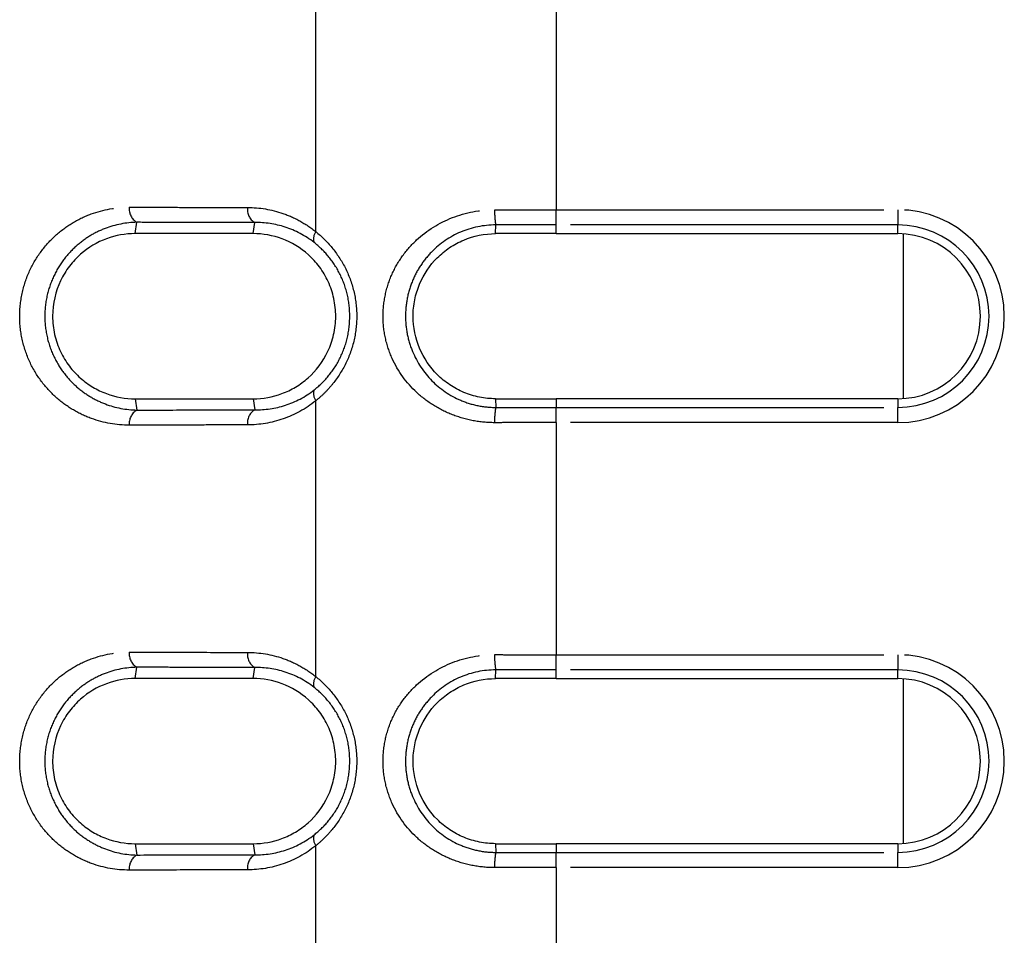
# Model space of a CAD drawing. Extents: x 337 to 3222, y 102 to 2387.
# Drawn here: x 377 to 396, y 1158 to 1176 of the extents above; entities that cross this region are included whole.
import ezdxf

# ---------------------------------------------------------------- set-up
doc = ezdxf.new("R2010")
doc.units = 0
doc.linetypes.add('PHANTOM', pattern=[12.7, 6.35, -1.27, 1.27, -1.27, 1.27, -1.27])
doc.layers.get('0').update_dxf_attribs({"linetype": 'CONTINUOUS'})

msp = doc.modelspace()

# ---------------------------------------------------------------- linework, layer by layer
at = {"color": 8, "linetype": 'PHANTOM'}
for p, q in [((382.681, 1171.71), (382.681, 1177.056)), ((387.344, 1176.632), (387.344, 1172.134)), ((387.344, 1172.134), (393.967, 1172.134)), ((387.344, 1171.839), (387.344, 1172.134)), ((393.967, 1172.134), (393.967, 1171.839)), ((379.177, 1171.671), (379.208, 1171.891)), ((381.467, 1171.671), (381.496, 1171.886)), ((386.167, 1171.671), (386.17, 1171.84)), ((393.967, 1171.839), (387.344, 1171.839)), ((387.344, 1171.671), (387.344, 1171.839)), ((393.967, 1171.671), (393.967, 1171.839)), ((379.177, 1168.471), (379.208, 1168.252)), ((381.467, 1168.471), (381.496, 1168.257)), ((382.681, 1163.086), (382.681, 1168.432)), ((386.167, 1168.471), (386.17, 1168.303)), ((387.344, 1168.471), (387.344, 1168.303)), ((393.967, 1168.471), (393.967, 1168.303)), ((387.344, 1168.008), (387.344, 1168.303)), ((387.344, 1168.303), (393.967, 1168.303)), ((393.967, 1168.008), (393.967, 1168.303)), ((387.344, 1168.008), (387.344, 1163.51)), ((393.967, 1168.008), (387.344, 1168.008)), ((387.344, 1163.51), (393.967, 1163.51)), ((387.344, 1163.215), (387.344, 1163.51)), ((393.967, 1163.51), (393.967, 1163.215)), ((379.177, 1163.047), (379.208, 1163.266)), ((381.467, 1163.047), (381.496, 1163.261)), ((386.167, 1163.047), (386.17, 1163.215)), ((393.967, 1163.215), (387.344, 1163.215)), ((387.344, 1163.047), (387.344, 1163.215)), ((393.967, 1163.047), (393.967, 1163.215)), ((379.177, 1159.847), (379.208, 1159.627)), ((381.467, 1159.847), (381.496, 1159.632)), ((382.681, 1154.33), (382.681, 1159.808)), ((386.167, 1159.847), (386.17, 1159.678)), ((387.344, 1159.847), (387.344, 1159.679)), ((393.967, 1159.847), (393.967, 1159.679)), ((387.344, 1159.383), (387.344, 1159.679)), ((387.344, 1159.679), (393.967, 1159.679)), ((393.967, 1159.383), (393.967, 1159.679)), ((387.344, 1159.383), (387.344, 1154.754)), ((393.967, 1159.383), (387.344, 1159.383))]:
    msp.add_line(p, q, dxfattribs=at)
at = {"color": 7, "linetype": 'CONTINUOUS'}
for p, q in [((387.344, 1171.671), (393.967, 1171.671)), ((394.067, 1171.668), (394.067, 1168.474)), ((393.967, 1168.471), (387.344, 1168.471)), ((387.344, 1163.047), (393.967, 1163.047)), ((394.067, 1163.044), (394.067, 1159.85)), ((393.967, 1159.847), (387.344, 1159.847))]:
    msp.add_line(p, q, dxfattribs=at)
at = {"color": 8, "linetype": 'PHANTOM'}
for centre, radius, start, end in [((379.366, 1172.15), 0.303, 173.6999, 238.6562), ((381.66, 1172.143), 0.306, 173.4224, 237.5187), ((387.373, 1172.075), 1.225, 177.1862, 191.0667), ((393.967, 1170.071), 2.063, 270, 90), ((393.967, 1170.071), 1.768, 270, 90), ((382.881, 1171.572), 0.244, 145.3065, 197.1572), ((382.881, 1168.571), 0.244, 162.8619, 214.7069), ((379.366, 1167.992), 0.303, 121.3438, 186.3001), ((381.66, 1167.999), 0.306, 122.4813, 186.5776), ((387.373, 1168.067), 1.226, 168.9236, 182.804), ((379.366, 1163.526), 0.303, 173.6999, 238.6562), ((381.66, 1163.519), 0.306, 173.4224, 237.5187), ((387.373, 1163.451), 1.226, 177.1867, 191.0634), ((393.967, 1161.447), 2.063, 270, 90), ((382.881, 1162.947), 0.244, 145.3065, 197.1572), ((393.967, 1161.447), 1.768, 270, 90), ((382.881, 1159.946), 0.244, 162.8619, 214.7069), ((379.366, 1159.368), 0.303, 121.3438, 186.3001), ((381.66, 1159.375), 0.306, 122.4813, 186.5776), ((387.373, 1159.443), 1.226, 168.927, 182.8035)]:
    msp.add_arc(centre, radius, start, end, dxfattribs=at)
at = {"color": 7, "linetype": 'CONTINUOUS'}
for centre in [(393.967, 1170.071), (393.967, 1161.447)]:
    msp.add_arc(centre, 1.6, 270, 90, dxfattribs=at)
at = {"color": 8, "linetype": 'PHANTOM'}
for points, knots in [([(379.064, 1167.959), (378.813, 1167.958), (378.568, 1168.001), (378.211, 1168.132), (378.093, 1168.187), (377.869, 1168.319), (377.762, 1168.396), (377.558, 1168.574), (377.461, 1168.677), (377.288, 1168.902), (377.211, 1169.026), (377.081, 1169.299), (377.03, 1169.443), (376.959, 1169.749), (376.94, 1169.908), (376.939, 1170.225), (376.958, 1170.387), (377.027, 1170.691), (377.079, 1170.839), (377.208, 1171.11), (377.286, 1171.236), (377.459, 1171.463), (377.554, 1171.564), (377.757, 1171.743), (377.866, 1171.822), (378.091, 1171.954), (378.206, 1172.009), (378.562, 1172.14), (378.813, 1172.184), (379.064, 1172.183)], [0, 0, 0, 0, 0.125, 0.125, 0.1875, 0.1875, 0.25, 0.25, 0.3125, 0.3125, 0.375, 0.375, 0.4375, 0.4375, 0.5, 0.5, 0.5625, 0.5625, 0.625, 0.625, 0.6875, 0.6875, 0.75, 0.75, 0.8125, 0.8125, 0.875, 0.875, 1, 1, 1, 1]), ([(379.064, 1172.183), (379.255, 1172.183), (379.447, 1172.182), (379.639, 1172.182), (379.831, 1172.182), (380.023, 1172.181), (380.216, 1172.181), (380.594, 1172.18), (380.974, 1172.179), (381.357, 1172.178)], [0, 0, 0, 0, 0.000728348, 0.000728348, 0.000728348, 0.001456697, 0.001456697, 0.001456697, 0.002884229, 0.002884229, 0.002884229, 0.002884229]), ([(381.357, 1172.178), (381.59, 1172.178), (381.818, 1172.14), (382.154, 1172.025), (382.265, 1171.976), (382.479, 1171.858), (382.582, 1171.79), (382.681, 1171.71)], [0, 0, 0, 0, 0.5, 0.5, 0.75, 0.75, 1, 1, 1, 1]), ([(386.149, 1168.007), (386.007, 1168.007), (385.868, 1168.02), (385.594, 1168.072), (385.459, 1168.111), (385.201, 1168.211), (385.079, 1168.272), (384.846, 1168.417), (384.737, 1168.501), (384.438, 1168.777), (384.274, 1169.003), (384.104, 1169.379), (384.06, 1169.513), (384, 1169.788), (383.985, 1169.927), (383.985, 1170.208), (384, 1170.351), (384.059, 1170.625), (384.102, 1170.758), (384.216, 1171.013), (384.285, 1171.131), (384.445, 1171.353), (384.537, 1171.456), (384.835, 1171.733), (385.073, 1171.881), (385.585, 1172.081), (385.865, 1172.136), (386.149, 1172.135)], [0, 0, 0, 0, 0.0625, 0.0625, 0.125, 0.125, 0.1875, 0.1875, 0.25, 0.25, 0.375, 0.375, 0.4375, 0.4375, 0.5, 0.5, 0.5625, 0.5625, 0.625, 0.625, 0.6875, 0.6875, 0.75, 0.75, 0.875, 0.875, 1, 1, 1, 1]), ([(386.149, 1172.135), (386.252, 1172.135), (386.355, 1172.135), (386.457, 1172.135), (386.56, 1172.135), (386.662, 1172.135), (386.764, 1172.135), (386.865, 1172.135), (386.966, 1172.135), (387.067, 1172.135), (387.16, 1172.134), (387.252, 1172.134), (387.344, 1172.134)], [0, 0, 0, 0, 0.000309143, 0.000309143, 0.000309143, 0.000615786, 0.000615786, 0.000615786, 0.00091936, 0.00091936, 0.00091936, 0.001195843, 0.001195843, 0.001195843, 0.001195843]), ([(379.208, 1171.891), (379, 1171.887), (378.793, 1171.847), (378.498, 1171.734), (378.402, 1171.688), (378.216, 1171.576), (378.126, 1171.51), (377.956, 1171.36), (377.876, 1171.275), (377.729, 1171.084), (377.663, 1170.977), (377.551, 1170.744), (377.505, 1170.616), (377.443, 1170.35), (377.426, 1170.207), (377.427, 1169.927), (377.444, 1169.786), (377.507, 1169.519), (377.552, 1169.394), (377.666, 1169.16), (377.732, 1169.055), (377.878, 1168.865), (377.959, 1168.779), (378.129, 1168.629), (378.219, 1168.565), (378.404, 1168.453), (378.502, 1168.407), (378.796, 1168.295), (379, 1168.256), (379.208, 1168.252)], [0, 0, 0, 0, 0.125, 0.125, 0.1875, 0.1875, 0.25, 0.25, 0.3125, 0.3125, 0.375, 0.375, 0.4375, 0.4375, 0.5, 0.5, 0.5625, 0.5625, 0.625, 0.625, 0.6875, 0.6875, 0.75, 0.75, 0.8125, 0.8125, 0.875, 0.875, 1, 1, 1, 1]), ([(381.496, 1171.886), (381.496, 1171.886), (381.496, 1171.886), (381.496, 1171.886), (381.115, 1171.886), (380.735, 1171.887), (380.358, 1171.888), (380.165, 1171.889), (379.973, 1171.889), (379.781, 1171.889), (379.59, 1171.89), (379.399, 1171.89), (379.208, 1171.891), (379.208, 1171.891), (379.208, 1171.891), (379.208, 1171.891)], [-0.00000006, -0.00000006, -0.00000006, -0.00000006, 0, 0, 0, 0.001424218, 0.001424218, 0.001424218, 0.002150909, 0.002150909, 0.002150909, 0.002877544, 0.002877544, 0.002877544, 0.002877604, 0.002877604, 0.002877604, 0.002877604]), ([(382.648, 1171.5), (382.473, 1171.637), (382.282, 1171.735), (381.893, 1171.861), (381.695, 1171.889), (381.496, 1171.886)], [0, 0, 0, 0, 0.5, 0.5, 1, 1, 1, 1]), ([(386.17, 1171.84), (385.934, 1171.84), (385.699, 1171.79), (385.279, 1171.612), (385.088, 1171.481), (384.851, 1171.24), (384.779, 1171.151), (384.653, 1170.962), (384.6, 1170.861), (384.511, 1170.647), (384.477, 1170.535), (384.432, 1170.306), (384.42, 1170.186), (384.42, 1169.95), (384.432, 1169.834), (384.478, 1169.604), (384.513, 1169.491), (384.645, 1169.174), (384.773, 1168.981), (385.089, 1168.662), (385.279, 1168.531), (385.596, 1168.396), (385.708, 1168.361), (385.936, 1168.315), (386.052, 1168.303), (386.17, 1168.303)], [0, 0, 0, 0, 0.125, 0.125, 0.25, 0.25, 0.3125, 0.3125, 0.375, 0.375, 0.4375, 0.4375, 0.5, 0.5, 0.5625, 0.5625, 0.625, 0.625, 0.75, 0.75, 0.875, 0.875, 0.9375, 0.9375, 1, 1, 1, 1]), ([(387.344, 1171.839), (387.252, 1171.839), (387.161, 1171.839), (387.069, 1171.839), (386.969, 1171.839), (386.869, 1171.839), (386.77, 1171.839), (386.67, 1171.839), (386.57, 1171.839), (386.47, 1171.839), (386.37, 1171.839), (386.27, 1171.84), (386.17, 1171.84), (386.17, 1171.84), (386.17, 1171.84), (386.17, 1171.84)], [0, 0, 0, 0, 0.000275117, 0.000275117, 0.000275117, 0.000574254, 0.000574254, 0.000574254, 0.000874085, 0.000874085, 0.000874085, 0.001174561, 0.001174561, 0.001174561, 0.001174621, 0.001174621, 0.001174621, 0.001174621]), ([(382.681, 1171.71), (382.793, 1171.62), (382.899, 1171.516), (383.09, 1171.284), (383.177, 1171.153), (383.32, 1170.872), (383.377, 1170.719), (383.455, 1170.402), (383.475, 1170.239), (383.475, 1169.906), (383.455, 1169.743), (383.378, 1169.425), (383.321, 1169.272), (383.178, 1168.991), (383.091, 1168.86), (382.947, 1168.685), (382.897, 1168.63), (382.792, 1168.526), (382.737, 1168.477), (382.681, 1168.432)], [0, 0, 0, 0, 0.125, 0.125, 0.25, 0.25, 0.375, 0.375, 0.5, 0.5, 0.625, 0.625, 0.75, 0.75, 0.875, 0.875, 0.9375, 0.9375, 1, 1, 1, 1]), ([(382.648, 1168.642), (382.746, 1168.719), (382.837, 1168.807), (383.004, 1169.007), (383.08, 1169.121), (383.204, 1169.366), (383.255, 1169.501), (383.322, 1169.781), (383.339, 1169.925), (383.339, 1170.22), (383.322, 1170.363), (383.254, 1170.643), (383.204, 1170.778), (383.079, 1171.023), (383.003, 1171.137), (382.837, 1171.336), (382.746, 1171.423), (382.648, 1171.5)], [0, 0, 0, 0, 0.125, 0.125, 0.25, 0.25, 0.375, 0.375, 0.5, 0.5, 0.625, 0.625, 0.75, 0.75, 0.875, 0.875, 1, 1, 1, 1]), ([(381.496, 1168.257), (381.695, 1168.253), (381.895, 1168.281), (382.286, 1168.409), (382.473, 1168.505), (382.648, 1168.642)], [0, 0, 0, 0, 0.5, 0.5, 1, 1, 1, 1]), ([(382.681, 1168.432), (382.483, 1168.273), (382.27, 1168.158), (381.821, 1168.003), (381.589, 1167.964), (381.357, 1167.964)], [0, 0, 0, 0, 0.5, 0.5, 1, 1, 1, 1]), ([(379.208, 1168.252), (379.208, 1168.252), (379.208, 1168.252), (379.208, 1168.252), (379.582, 1168.252), (379.957, 1168.253), (380.334, 1168.254), (380.527, 1168.255), (380.72, 1168.255), (380.914, 1168.256), (381.107, 1168.256), (381.301, 1168.256), (381.496, 1168.257), (381.496, 1168.257), (381.496, 1168.257), (381.496, 1168.257)], [-0.00000006, -0.00000006, -0.00000006, -0.00000006, 0, 0, 0, 0.001424251, 0.001424251, 0.001424251, 0.002150929, 0.002150929, 0.002150929, 0.002877544, 0.002877544, 0.002877544, 0.002877604, 0.002877604, 0.002877604, 0.002877604]), ([(386.17, 1168.303), (386.17, 1168.303), (386.17, 1168.303), (386.17, 1168.303), (386.27, 1168.303), (386.37, 1168.303), (386.47, 1168.303), (386.569, 1168.303), (386.669, 1168.303), (386.769, 1168.303), (386.868, 1168.303), (386.968, 1168.303), (387.067, 1168.303), (387.159, 1168.303), (387.252, 1168.303), (387.344, 1168.303)], [-0.00000006, -0.00000006, -0.00000006, -0.00000006, 0, 0, 0, 0.000299848, 0.000299848, 0.000299848, 0.000599055, 0.000599055, 0.000599055, 0.000897571, 0.000897571, 0.000897571, 0.001174465, 0.001174465, 0.001174465, 0.001174465]), ([(387.344, 1168.008), (387.251, 1168.008), (387.158, 1168.008), (387.066, 1168.008), (386.965, 1168.008), (386.864, 1168.008), (386.763, 1168.008), (386.661, 1168.008), (386.559, 1168.008), (386.457, 1168.008), (386.354, 1168.008), (386.251, 1168.007), (386.149, 1168.007)], [0, 0, 0, 0, 0.000278349, 0.000278349, 0.000278349, 0.000581385, 0.000581385, 0.000581385, 0.000887476, 0.000887476, 0.000887476, 0.001196057, 0.001196057, 0.001196057, 0.001196057]), ([(381.357, 1167.964), (381.162, 1167.964), (380.967, 1167.963), (380.773, 1167.963), (380.579, 1167.962), (380.386, 1167.962), (380.193, 1167.962), (379.815, 1167.961), (379.439, 1167.96), (379.064, 1167.959)], [0, 0, 0, 0, 0.000728337, 0.000728337, 0.000728337, 0.001456674, 0.001456674, 0.001456674, 0.002884229, 0.002884229, 0.002884229, 0.002884229]), ([(379.064, 1159.335), (378.813, 1159.334), (378.568, 1159.377), (378.211, 1159.507), (378.093, 1159.563), (377.869, 1159.695), (377.762, 1159.771), (377.558, 1159.95), (377.461, 1160.052), (377.288, 1160.278), (377.211, 1160.402), (377.081, 1160.674), (377.03, 1160.818), (376.959, 1161.125), (376.94, 1161.284), (376.939, 1161.601), (376.958, 1161.762), (377.027, 1162.067), (377.079, 1162.215), (377.208, 1162.486), (377.286, 1162.612), (377.459, 1162.839), (377.554, 1162.939), (377.757, 1163.118), (377.866, 1163.197), (378.091, 1163.33), (378.206, 1163.384), (378.562, 1163.515), (378.813, 1163.559), (379.064, 1163.559)], [0, 0, 0, 0, 0.125, 0.125, 0.1875, 0.1875, 0.25, 0.25, 0.3125, 0.3125, 0.375, 0.375, 0.4375, 0.4375, 0.5, 0.5, 0.5625, 0.5625, 0.625, 0.625, 0.6875, 0.6875, 0.75, 0.75, 0.8125, 0.8125, 0.875, 0.875, 1, 1, 1, 1]), ([(379.064, 1163.559), (379.255, 1163.558), (379.447, 1163.558), (379.639, 1163.558), (379.831, 1163.557), (380.023, 1163.557), (380.216, 1163.556), (380.594, 1163.556), (380.974, 1163.555), (381.357, 1163.554)], [0, 0, 0, 0, 0.000728348, 0.000728348, 0.000728348, 0.001456697, 0.001456697, 0.001456697, 0.002884229, 0.002884229, 0.002884229, 0.002884229]), ([(381.357, 1163.554), (381.59, 1163.553), (381.818, 1163.516), (382.154, 1163.4), (382.265, 1163.351), (382.479, 1163.234), (382.582, 1163.165), (382.681, 1163.086)], [0, 0, 0, 0, 0.5, 0.5, 0.75, 0.75, 1, 1, 1, 1]), ([(386.149, 1159.383), (386.007, 1159.382), (385.868, 1159.396), (385.594, 1159.447), (385.459, 1159.486), (385.201, 1159.587), (385.079, 1159.648), (384.846, 1159.793), (384.737, 1159.876), (384.438, 1160.153), (384.274, 1160.378), (384.104, 1160.754), (384.06, 1160.889), (384, 1161.163), (383.985, 1161.302), (383.985, 1161.584), (384, 1161.727), (384.059, 1162), (384.102, 1162.134), (384.216, 1162.388), (384.285, 1162.507), (384.445, 1162.729), (384.537, 1162.832), (384.835, 1163.109), (385.073, 1163.257), (385.585, 1163.457), (385.865, 1163.511), (386.149, 1163.511)], [0, 0, 0, 0, 0.0625, 0.0625, 0.125, 0.125, 0.1875, 0.1875, 0.25, 0.25, 0.375, 0.375, 0.4375, 0.4375, 0.5, 0.5, 0.5625, 0.5625, 0.625, 0.625, 0.6875, 0.6875, 0.75, 0.75, 0.875, 0.875, 1, 1, 1, 1]), ([(386.149, 1163.511), (386.252, 1163.511), (386.355, 1163.51), (386.457, 1163.51), (386.56, 1163.51), (386.662, 1163.51), (386.764, 1163.51), (386.865, 1163.51), (386.966, 1163.51), (387.067, 1163.51), (387.16, 1163.51), (387.252, 1163.51), (387.344, 1163.51)], [0, 0, 0, 0, 0.000309142, 0.000309142, 0.000309142, 0.000615783, 0.000615783, 0.000615783, 0.000919354, 0.000919354, 0.000919354, 0.001195835, 0.001195835, 0.001195835, 0.001195835]), ([(379.208, 1163.266), (379, 1163.262), (378.793, 1163.222), (378.498, 1163.109), (378.402, 1163.063), (378.216, 1162.952), (378.126, 1162.886), (377.956, 1162.735), (377.876, 1162.651), (377.729, 1162.46), (377.663, 1162.352), (377.551, 1162.12), (377.505, 1161.992), (377.443, 1161.725), (377.426, 1161.583), (377.427, 1161.303), (377.444, 1161.162), (377.507, 1160.894), (377.552, 1160.77), (377.666, 1160.535), (377.732, 1160.431), (377.878, 1160.24), (377.959, 1160.154), (378.129, 1160.005), (378.219, 1159.94), (378.404, 1159.829), (378.502, 1159.782), (378.796, 1159.67), (379, 1159.631), (379.208, 1159.627)], [0, 0, 0, 0, 0.125, 0.125, 0.1875, 0.1875, 0.25, 0.25, 0.3125, 0.3125, 0.375, 0.375, 0.4375, 0.4375, 0.5, 0.5, 0.5625, 0.5625, 0.625, 0.625, 0.6875, 0.6875, 0.75, 0.75, 0.8125, 0.8125, 0.875, 0.875, 1, 1, 1, 1]), ([(381.496, 1163.261), (381.496, 1163.261), (381.496, 1163.261), (381.496, 1163.261), (381.115, 1163.262), (380.735, 1163.263), (380.358, 1163.264), (380.165, 1163.264), (379.973, 1163.265), (379.781, 1163.265), (379.59, 1163.265), (379.399, 1163.266), (379.208, 1163.266), (379.208, 1163.266), (379.208, 1163.266), (379.208, 1163.266)], [-0.00000006, -0.00000006, -0.00000006, -0.00000006, 0, 0, 0, 0.001424218, 0.001424218, 0.001424218, 0.002150909, 0.002150909, 0.002150909, 0.002877544, 0.002877544, 0.002877544, 0.002877604, 0.002877604, 0.002877604, 0.002877604]), ([(382.648, 1162.875), (382.473, 1163.013), (382.282, 1163.111), (381.893, 1163.236), (381.695, 1163.265), (381.496, 1163.261)], [0, 0, 0, 0, 0.5, 0.5, 1, 1, 1, 1]), ([(382.681, 1163.086), (382.793, 1162.996), (382.899, 1162.892), (383.09, 1162.659), (383.177, 1162.528), (383.32, 1162.248), (383.377, 1162.094), (383.455, 1161.777), (383.475, 1161.615), (383.475, 1161.282), (383.455, 1161.118), (383.378, 1160.801), (383.321, 1160.648), (383.178, 1160.366), (383.091, 1160.235), (382.947, 1160.061), (382.897, 1160.006), (382.792, 1159.902), (382.737, 1159.853), (382.681, 1159.808)], [0, 0, 0, 0, 0.125, 0.125, 0.25, 0.25, 0.375, 0.375, 0.5, 0.5, 0.625, 0.625, 0.75, 0.75, 0.875, 0.875, 0.9375, 0.9375, 1, 1, 1, 1]), ([(386.17, 1163.215), (385.934, 1163.215), (385.699, 1163.166), (385.279, 1162.987), (385.088, 1162.856), (384.851, 1162.616), (384.779, 1162.527), (384.653, 1162.338), (384.6, 1162.237), (384.511, 1162.023), (384.477, 1161.91), (384.432, 1161.681), (384.42, 1161.561), (384.42, 1161.326), (384.432, 1161.209), (384.478, 1160.979), (384.513, 1160.866), (384.645, 1160.549), (384.773, 1160.357), (385.089, 1160.037), (385.279, 1159.906), (385.596, 1159.772), (385.708, 1159.737), (385.936, 1159.69), (386.052, 1159.678), (386.17, 1159.678)], [0, 0, 0, 0, 0.125, 0.125, 0.25, 0.25, 0.3125, 0.3125, 0.375, 0.375, 0.4375, 0.4375, 0.5, 0.5, 0.5625, 0.5625, 0.625, 0.625, 0.75, 0.75, 0.875, 0.875, 0.9375, 0.9375, 1, 1, 1, 1]), ([(387.344, 1163.215), (387.252, 1163.215), (387.161, 1163.215), (387.069, 1163.215), (386.969, 1163.215), (386.869, 1163.215), (386.77, 1163.215), (386.67, 1163.215), (386.57, 1163.215), (386.47, 1163.215), (386.37, 1163.215), (386.27, 1163.215), (386.17, 1163.215), (386.17, 1163.215), (386.17, 1163.215), (386.17, 1163.215)], [0, 0, 0, 0, 0.000275116, 0.000275116, 0.000275116, 0.000574253, 0.000574253, 0.000574253, 0.000874084, 0.000874084, 0.000874084, 0.00117456, 0.00117456, 0.00117456, 0.00117462, 0.00117462, 0.00117462, 0.00117462]), ([(382.648, 1160.018), (382.746, 1160.095), (382.837, 1160.182), (383.004, 1160.382), (383.08, 1160.496), (383.204, 1160.742), (383.255, 1160.877), (383.322, 1161.157), (383.339, 1161.301), (383.339, 1161.595), (383.322, 1161.739), (383.254, 1162.019), (383.204, 1162.153), (383.079, 1162.398), (383.003, 1162.512), (382.837, 1162.712), (382.746, 1162.799), (382.648, 1162.875)], [0, 0, 0, 0, 0.125, 0.125, 0.25, 0.25, 0.375, 0.375, 0.5, 0.5, 0.625, 0.625, 0.75, 0.75, 0.875, 0.875, 1, 1, 1, 1]), ([(381.496, 1159.632), (381.695, 1159.629), (381.895, 1159.657), (382.286, 1159.785), (382.473, 1159.881), (382.648, 1160.018)], [0, 0, 0, 0, 0.5, 0.5, 1, 1, 1, 1]), ([(382.681, 1159.808), (382.483, 1159.648), (382.27, 1159.534), (381.821, 1159.378), (381.589, 1159.34), (381.357, 1159.34)], [0, 0, 0, 0, 0.5, 0.5, 1, 1, 1, 1]), ([(379.208, 1159.627), (379.208, 1159.627), (379.208, 1159.627), (379.208, 1159.627), (379.582, 1159.628), (379.957, 1159.629), (380.334, 1159.63), (380.527, 1159.63), (380.72, 1159.631), (380.914, 1159.631), (381.107, 1159.632), (381.301, 1159.632), (381.496, 1159.632), (381.496, 1159.632), (381.496, 1159.632), (381.496, 1159.632)], [-0.00000006, -0.00000006, -0.00000006, -0.00000006, 0, 0, 0, 0.001424251, 0.001424251, 0.001424251, 0.002150929, 0.002150929, 0.002150929, 0.002877544, 0.002877544, 0.002877544, 0.002877604, 0.002877604, 0.002877604, 0.002877604]), ([(386.17, 1159.678), (386.17, 1159.678), (386.17, 1159.678), (386.17, 1159.678), (386.27, 1159.678), (386.37, 1159.679), (386.47, 1159.679), (386.569, 1159.679), (386.669, 1159.679), (386.769, 1159.679), (386.868, 1159.679), (386.968, 1159.679), (387.067, 1159.679), (387.159, 1159.679), (387.252, 1159.679), (387.344, 1159.679)], [-0.00000006, -0.00000006, -0.00000006, -0.00000006, 0, 0, 0, 0.000299848, 0.000299848, 0.000299848, 0.000599055, 0.000599055, 0.000599055, 0.000897571, 0.000897571, 0.000897571, 0.001174464, 0.001174464, 0.001174464, 0.001174464]), ([(381.357, 1159.34), (381.162, 1159.339), (380.967, 1159.339), (380.773, 1159.338), (380.579, 1159.338), (380.386, 1159.338), (380.193, 1159.337), (379.815, 1159.336), (379.439, 1159.335), (379.064, 1159.335)], [0, 0, 0, 0, 0.000728337, 0.000728337, 0.000728337, 0.001456674, 0.001456674, 0.001456674, 0.002884229, 0.002884229, 0.002884229, 0.002884229]), ([(387.344, 1159.383), (387.251, 1159.383), (387.158, 1159.383), (387.066, 1159.383), (386.965, 1159.383), (386.864, 1159.383), (386.763, 1159.383), (386.661, 1159.383), (386.559, 1159.383), (386.457, 1159.383), (386.354, 1159.383), (386.251, 1159.383), (386.149, 1159.383)], [0, 0, 0, 0, 0.000278347, 0.000278347, 0.000278347, 0.000581381, 0.000581381, 0.000581381, 0.000887469, 0.000887469, 0.000887469, 0.001196049, 0.001196049, 0.001196049, 0.001196049])]:
    msp.add_open_spline(points, degree=3, knots=knots, dxfattribs=at)
at = {"color": 7, "linetype": 'CONTINUOUS'}
for points, knots in [([(379.177, 1171.671), (378.988, 1171.671), (378.803, 1171.639), (378.442, 1171.505), (378.273, 1171.407), (378.041, 1171.203), (377.969, 1171.126), (377.839, 1170.955), (377.78, 1170.86), (377.634, 1170.553), (377.577, 1170.315), (377.577, 1169.954), (377.591, 1169.832), (377.643, 1169.601), (377.682, 1169.49), (377.779, 1169.285), (377.838, 1169.189), (377.968, 1169.017), (378.04, 1168.941), (378.193, 1168.805), (378.275, 1168.746), (378.444, 1168.646), (378.531, 1168.604), (378.8, 1168.505), (378.988, 1168.471), (379.177, 1168.471)], [0, 0, 0, 0, 0.125, 0.125, 0.25, 0.25, 0.3125, 0.3125, 0.375, 0.375, 0.5, 0.5, 0.5625, 0.5625, 0.625, 0.625, 0.6875, 0.6875, 0.75, 0.75, 0.8125, 0.8125, 0.875, 0.875, 1, 1, 1, 1]), ([(381.467, 1168.471), (381.657, 1168.471), (381.842, 1168.504), (382.113, 1168.604), (382.202, 1168.647), (382.373, 1168.748), (382.454, 1168.807), (382.686, 1169.014), (382.82, 1169.188), (382.964, 1169.495), (383.001, 1169.602), (383.053, 1169.828), (383.067, 1169.947), (383.068, 1170.182), (383.055, 1170.301), (383.005, 1170.529), (382.968, 1170.638), (382.873, 1170.844), (382.816, 1170.939), (382.687, 1171.113), (382.614, 1171.192), (382.383, 1171.399), (382.209, 1171.502), (381.847, 1171.638), (381.657, 1171.671), (381.467, 1171.671)], [0, 0, 0, 0, 0.125, 0.125, 0.1875, 0.1875, 0.25, 0.25, 0.375, 0.375, 0.4375, 0.4375, 0.5, 0.5, 0.5625, 0.5625, 0.625, 0.625, 0.6875, 0.6875, 0.75, 0.75, 0.875, 0.875, 1, 1, 1, 1]), ([(386.167, 1168.471), (386.06, 1168.471), (385.955, 1168.482), (385.749, 1168.523), (385.647, 1168.554), (385.455, 1168.635), (385.364, 1168.684), (385.192, 1168.799), (385.111, 1168.865), (384.893, 1169.083), (384.774, 1169.258), (384.612, 1169.642), (384.568, 1169.856), (384.567, 1170.175), (384.578, 1170.283), (384.62, 1170.491), (384.651, 1170.592), (384.773, 1170.884), (384.891, 1171.058), (385.11, 1171.277), (385.19, 1171.342), (385.362, 1171.457), (385.454, 1171.507), (385.742, 1171.627), (385.953, 1171.671), (386.167, 1171.671)], [0, 0, 0, 0, 0.0625, 0.0625, 0.125, 0.125, 0.1875, 0.1875, 0.25, 0.25, 0.375, 0.375, 0.5, 0.5, 0.5625, 0.5625, 0.625, 0.625, 0.75, 0.75, 0.8125, 0.8125, 0.875, 0.875, 1, 1, 1, 1]), ([(387.344, 1171.671), (387.246, 1171.671), (387.049, 1171.671), (386.755, 1171.671), (386.5, 1171.671), (386.305, 1171.671), (386.207, 1171.671), (386.167, 1171.671)], [0, 0, 0, 0, 0.250021, 0.499954, 0.749847, 0.89886, 1, 1, 1, 1]), ([(379.177, 1163.047), (378.988, 1163.047), (378.803, 1163.014), (378.442, 1162.881), (378.273, 1162.783), (378.041, 1162.578), (377.969, 1162.502), (377.839, 1162.331), (377.78, 1162.236), (377.634, 1161.928), (377.577, 1161.69), (377.577, 1161.329), (377.591, 1161.208), (377.643, 1160.977), (377.682, 1160.865), (377.779, 1160.66), (377.838, 1160.564), (377.968, 1160.393), (378.04, 1160.317), (378.193, 1160.181), (378.275, 1160.121), (378.444, 1160.021), (378.531, 1159.98), (378.8, 1159.88), (378.988, 1159.847), (379.177, 1159.847)], [0, 0, 0, 0, 0.125, 0.125, 0.25, 0.25, 0.3125, 0.3125, 0.375, 0.375, 0.5, 0.5, 0.5625, 0.5625, 0.625, 0.625, 0.6875, 0.6875, 0.75, 0.75, 0.8125, 0.8125, 0.875, 0.875, 1, 1, 1, 1]), ([(381.467, 1159.847), (381.657, 1159.847), (381.842, 1159.879), (382.113, 1159.98), (382.202, 1160.022), (382.373, 1160.124), (382.454, 1160.183), (382.686, 1160.389), (382.82, 1160.563), (382.964, 1160.87), (383.001, 1160.978), (383.053, 1161.204), (383.067, 1161.323), (383.068, 1161.558), (383.055, 1161.676), (383.005, 1161.904), (382.968, 1162.013), (382.873, 1162.22), (382.816, 1162.315), (382.687, 1162.489), (382.614, 1162.567), (382.383, 1162.775), (382.209, 1162.878), (381.847, 1163.013), (381.657, 1163.047), (381.467, 1163.047)], [0, 0, 0, 0, 0.125, 0.125, 0.1875, 0.1875, 0.25, 0.25, 0.375, 0.375, 0.4375, 0.4375, 0.5, 0.5, 0.5625, 0.5625, 0.625, 0.625, 0.6875, 0.6875, 0.75, 0.75, 0.875, 0.875, 1, 1, 1, 1]), ([(386.167, 1159.847), (386.06, 1159.847), (385.955, 1159.857), (385.749, 1159.899), (385.647, 1159.93), (385.455, 1160.01), (385.364, 1160.059), (385.192, 1160.174), (385.111, 1160.241), (384.893, 1160.458), (384.774, 1160.634), (384.612, 1161.017), (384.568, 1161.231), (384.567, 1161.55), (384.578, 1161.658), (384.62, 1161.866), (384.651, 1161.967), (384.773, 1162.26), (384.891, 1162.434), (385.11, 1162.652), (385.19, 1162.718), (385.362, 1162.833), (385.454, 1162.883), (385.742, 1163.003), (385.953, 1163.047), (386.167, 1163.047)], [0, 0, 0, 0, 0.0625, 0.0625, 0.125, 0.125, 0.1875, 0.1875, 0.25, 0.25, 0.375, 0.375, 0.5, 0.5, 0.5625, 0.5625, 0.625, 0.625, 0.75, 0.75, 0.8125, 0.8125, 0.875, 0.875, 1, 1, 1, 1]), ([(387.344, 1163.047), (387.246, 1163.047), (387.049, 1163.047), (386.755, 1163.047), (386.5, 1163.047), (386.305, 1163.047), (386.207, 1163.047), (386.167, 1163.047)], [0, 0, 0, 0, 0.250021, 0.499954, 0.749847, 0.89886, 1, 1, 1, 1])]:
    msp.add_open_spline(points, degree=3, knots=knots, dxfattribs=at)
for points in [[(381.467, 1171.671), (380.695, 1171.671), (379.932, 1171.671), (379.177, 1171.671)], [(379.177, 1168.471), (379.932, 1168.471), (380.695, 1168.471), (381.467, 1168.471)], [(386.167, 1168.471), (386.559, 1168.471), (386.951, 1168.471), (387.344, 1168.471)], [(381.467, 1163.047), (380.695, 1163.047), (379.932, 1163.047), (379.177, 1163.047)], [(379.177, 1159.847), (379.932, 1159.847), (380.695, 1159.847), (381.467, 1159.847)], [(386.167, 1159.847), (386.559, 1159.847), (386.951, 1159.847), (387.344, 1159.847)]]:
    msp.add_open_spline(points, degree=3, dxfattribs=at)

doc.saveas('drawing.dxf')
